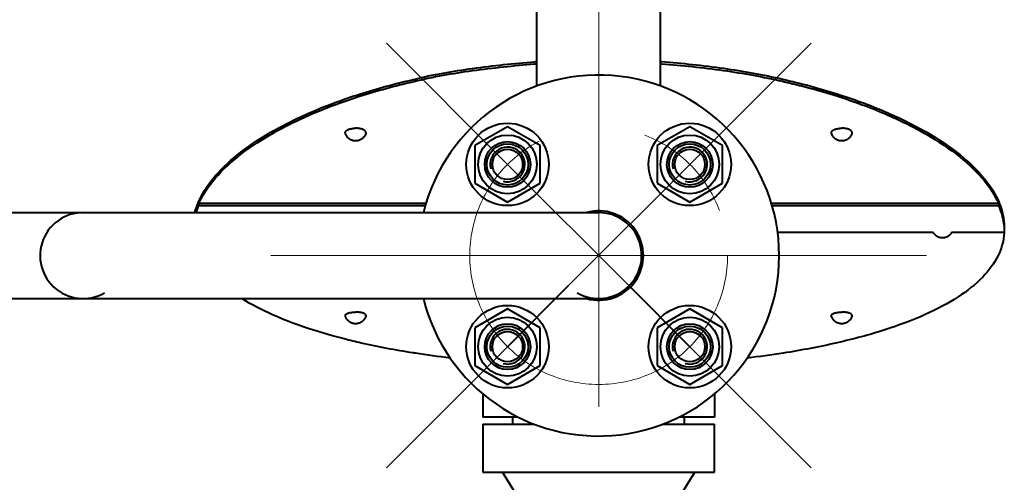
# Model space of a CAD drawing. Units: millimetres. Extents: x -32224 to -14404, y -25971 to -17571.
# Drawn here: x -28280 to -27994, y -25128 to -24993 of the extents above; entities that cross this region are included whole.
import ezdxf

# ---------------------------------------------------------------- set-up
doc = ezdxf.new("R2010")
doc.units = ezdxf.units.MM
doc.linetypes.add('CENTER', pattern=[50.8, 31.75, -6.35, 6.35, -6.35])
doc.layers.add('котел', color=150, linetype='Continuous', lineweight=40)
doc.layers.add('оси', color=253, linetype='CENTER', lineweight=13)

msp = doc.modelspace()

# ---------------------------------------------------------------- linework, layer by layer
at = {"layer": 'котел'}
for p, q in [((-28129.98, -25012.65), (-28129.98, -24810.85)), ((-28093.98, -25012.65), (-28093.98, -24810.85)), ((-28138.5, -25024.48), (-28148, -25029.96)), ((-28129, -25029.96), (-28138.5, -25024.48)), ((-28085.47, -25024.48), (-28094.97, -25029.96)), ((-28075.97, -25029.96), (-28085.47, -25024.48)), ((-28148, -25029.96), (-28148, -25040.93)), ((-28129, -25040.93), (-28129, -25029.96)), ((-28094.97, -25029.96), (-28094.97, -25040.93)), ((-28075.97, -25040.93), (-28075.97, -25029.96)), ((-28148, -25040.93), (-28138.5, -25046.42)), ((-28138.5, -25046.42), (-28129, -25040.93)), ((-28094.97, -25040.93), (-28085.47, -25046.42)), ((-28085.47, -25046.42), (-28075.97, -25040.93)), ((-28228.28, -25046.76), (-28228.28, -25047.41)), ((-28228.28, -25046.76), (-28162.23, -25046.76)), ((-28228.28, -25047.41), (-28162.42, -25047.41)), ((-28061.73, -25046.76), (-27995.69, -25046.76)), ((-28061.55, -25047.41), (-27995.69, -25047.41)), ((-27995.69, -25046.76), (-27995.69, -25047.41)), ((-28392.61, -25049.47), (-28111.98, -25049.47)), ((-28014.68, -25055.25), (-28059.92, -25055.25)), ((-27993.99, -25055.25), (-28009.29, -25055.25)), ((-28138.5, -25088.48), (-28120.72, -25070.7)), ((-28085.47, -25088.48), (-28103.25, -25070.7)), ((-28392.61, -25074.47), (-28111.98, -25074.47)), ((-28138.5, -25077.51), (-28148, -25083)), ((-28129, -25083), (-28138.5, -25077.51)), ((-28085.47, -25077.51), (-28094.97, -25083)), ((-28075.97, -25083), (-28085.47, -25077.51)), ((-28148, -25083), (-28148, -25093.97)), ((-28129, -25093.97), (-28129, -25083)), ((-28094.97, -25083), (-28094.97, -25093.97)), ((-28075.97, -25093.97), (-28075.97, -25083)), ((-28148, -25093.97), (-28138.5, -25099.45)), ((-28138.5, -25099.45), (-28129, -25093.97)), ((-28094.97, -25093.97), (-28085.47, -25099.45)), ((-28085.47, -25099.45), (-28075.97, -25093.97)), ((-28145.67, -25102.08), (-28145.67, -25108.97)), ((-28078.3, -25102.08), (-28078.3, -25108.97)), ((-28135.67, -25108.97), (-28145.67, -25108.97)), ((-28136.98, -25110.97), (-28136.98, -25108.97)), ((-28078.3, -25108.97), (-28088.3, -25108.97)), ((-28086.98, -25110.97), (-28086.98, -25108.97)), ((-28145.67, -25110.97), (-28130.61, -25110.97)), ((-28145.67, -25110.97), (-28145.67, -25124.97)), ((-28093.36, -25110.97), (-28078.3, -25110.97)), ((-28078.3, -25124.97), (-28078.3, -25110.97)), ((-28145.67, -25124.97), (-28078.3, -25124.97)), ((-28130.98, -25139.37), (-28139.98, -25124.97)), ((-28092.98, -25139.37), (-28083.98, -25124.97))]:
    msp.add_line(p, q, dxfattribs=at)
for centre, radius in [((-28138.5, -25035.45), 12), ((-28085.47, -25035.45), 12), ((-28138.5, -25035.45), 8.55), ((-28138.5, -25035.45), 6.65), ((-28085.47, -25035.45), 8.55), ((-28085.47, -25035.45), 6.65), ((-28138.5, -25035.45), 6), ((-28138.5, -25035.45), 4.4), ((-28085.47, -25035.45), 6), ((-28085.47, -25035.45), 4.4), ((-28138.5, -25088.48), 12), ((-28085.47, -25088.48), 12), ((-28138.5, -25088.48), 8.55), ((-28085.47, -25088.48), 8.55), ((-28138.5, -25088.48), 6.65), ((-28138.5, -25088.48), 6), ((-28085.47, -25088.48), 6.65), ((-28085.47, -25088.48), 6), ((-28138.5, -25088.48), 4.4), ((-28085.47, -25088.48), 4.4)]:
    msp.add_circle(centre, radius, dxfattribs=at)
for centre, radius, start, end in [((-28111.98, -25061.97), 52.5, 193.7759, 166.2241), ((-28138.5, -25035.45), 5.05, 255, 195), ((-28085.47, -25035.45), 5.05, 255, 195), ((-28111.98, -25061.97), 13, 254.1339, 105.8661), ((-28261.98, -25061.97), 12.5, 80, 300), ((-28111.98, -25061.97), 12.5, 240, 100), ((-28138.5, -25088.48), 5.05, 255, 195), ((-28085.47, -25088.48), 5.05, 255, 195)]:
    msp.add_arc(centre, radius, start, end, dxfattribs=at)
for points, start_tangent, end_tangent in [([(-28165.98, -25010.77), (-28165.78, -25010.72), (-28148.65, -25007.54), (-28130.63, -25005.58), (-28129.98, -25005.53)], (0.974898, 0.222651), (0.997581, 0.069513)), ([(-28093.98, -25005.53), (-28093.71, -25005.55), (-28075.68, -25007.49), (-28058.53, -25010.65), (-28042.7, -25014.91), (-28028.59, -25020.13), (-28016.55, -25026.12), (-28006.86, -25032.69), (-27999.77, -25039.62), (-27995.46, -25046.65)], (0.997581, -0.069508), (0.378046, -0.925787)), ([(-28165.98, -25011.4), (-28165.78, -25011.35), (-28148.65, -25008.17), (-28130.63, -25006.21), (-28129.98, -25006.16)], (0.974875, 0.222755), (0.997579, 0.069547)), ([(-28093.98, -25006.16), (-28093.71, -25006.18), (-28075.68, -25008.11), (-28058.53, -25011.27), (-28042.7, -25015.54), (-28028.59, -25020.77), (-28016.55, -25026.76), (-28006.86, -25033.33), (-27999.77, -25040.26), (-27995.69, -25046.76)], (0.997579, -0.069542), (0.401888, -0.915689)), ([(-28185.99, -25016.49), (-28181.57, -25015.01), (-28165.98, -25010.77)], (0.943745, 0.330675), (0.974898, 0.222651)), ([(-28185.99, -25017.12), (-28181.57, -25015.64), (-28165.98, -25011.4)], (0.943694, 0.330819), (0.974875, 0.222755)), ([(-28228.51, -25046.65), (-28224.24, -25039.67), (-28217.19, -25032.76), (-28207.57, -25026.21), (-28195.61, -25020.23), (-28185.99, -25016.49)], (0.378075, 0.925775), (0.943745, 0.330675)), ([(-28228.28, -25046.76), (-28224.24, -25040.31), (-28217.19, -25033.4), (-28207.57, -25026.85), (-28195.61, -25020.86), (-28185.99, -25017.12)], (0.401941, 0.915665), (0.943694, 0.330819)), ([(-28185.68, -25026.32), (-28185.69, -25026.19), (-28185.67, -25026.02), (-28185.59, -25025.86), (-28185.47, -25025.71), (-28185.29, -25025.56), (-28185.07, -25025.42), (-28184.82, -25025.3), (-28184.52, -25025.19), (-28184.19, -25025.1), (-28183.84, -25025.03), (-28183.47, -25024.97), (-28183.09, -25024.94), (-28182.69, -25024.93)], (-0.249263, 0.968436), (1, 0)), ([(-28179.71, -25026.32), (-28179.69, -25026.19), (-28179.72, -25026.02), (-28179.8, -25025.86), (-28179.92, -25025.71), (-28180.1, -25025.56), (-28180.31, -25025.42), (-28180.57, -25025.3), (-28180.87, -25025.19), (-28181.19, -25025.1), (-28181.55, -25025.03), (-28181.92, -25024.97), (-28182.3, -25024.94), (-28182.69, -25024.93)], (0.249263, 0.968436), (-1, 0)), ([(-28044.26, -25026.32), (-28044.27, -25026.19), (-28044.25, -25026.02), (-28044.17, -25025.86), (-28044.04, -25025.71), (-28043.87, -25025.56), (-28043.65, -25025.42), (-28043.39, -25025.3), (-28043.1, -25025.19), (-28042.77, -25025.1), (-28042.42, -25025.03), (-28042.05, -25024.97), (-28041.66, -25024.94), (-28041.27, -25024.93)], (-0.249263, 0.968436), (1, 0)), ([(-28038.29, -25026.32), (-28038.27, -25026.19), (-28038.3, -25026.02), (-28038.38, -25025.86), (-28038.5, -25025.71), (-28038.67, -25025.56), (-28038.89, -25025.42), (-28039.15, -25025.3), (-28039.45, -25025.19), (-28039.77, -25025.1), (-28040.12, -25025.03), (-28040.5, -25024.97), (-28040.88, -25024.94), (-28041.27, -25024.93)], (0.249263, 0.968436), (-1, 0)), ([(-28182.69, -25028.63), (-28182.93, -25028.62), (-28183.17, -25028.6), (-28183.41, -25028.55), (-28183.65, -25028.48), (-28183.89, -25028.39), (-28184.14, -25028.27), (-28184.37, -25028.14), (-28184.59, -25027.98), (-28184.8, -25027.8), (-28185.01, -25027.59), (-28185.2, -25027.35), (-28185.38, -25027.06), (-28185.55, -25026.72), (-28185.68, -25026.32)], (-1, 0), (-0.250276, 0.968174)), ([(-28179.71, -25026.32), (-28179.84, -25026.72), (-28180.03, -25027.09), (-28180.24, -25027.41), (-28180.46, -25027.67), (-28180.69, -25027.9), (-28180.94, -25028.09), (-28181.19, -25028.24), (-28181.46, -25028.37), (-28181.72, -25028.48), (-28181.98, -25028.55), (-28182.22, -25028.6), (-28182.46, -25028.62), (-28182.69, -25028.63)], (-0.250276, -0.968174), (-1, 0)), ([(-28041.27, -25028.63), (-28041.51, -25028.62), (-28041.75, -25028.6), (-28041.98, -25028.55), (-28042.22, -25028.48), (-28042.47, -25028.39), (-28042.72, -25028.27), (-28042.95, -25028.14), (-28043.17, -25027.98), (-28043.38, -25027.8), (-28043.58, -25027.59), (-28043.77, -25027.35), (-28043.96, -25027.06), (-28044.13, -25026.72), (-28044.26, -25026.32)], (-1, 0), (-0.250276, 0.968174)), ([(-28038.29, -25026.32), (-28038.42, -25026.72), (-28038.61, -25027.09), (-28038.82, -25027.41), (-28039.04, -25027.67), (-28039.27, -25027.9), (-28039.52, -25028.09), (-28039.77, -25028.24), (-28040.03, -25028.37), (-28040.3, -25028.48), (-28040.56, -25028.55), (-28040.8, -25028.6), (-28041.04, -25028.62), (-28041.27, -25028.63)], (-0.250276, -0.968174), (-1, 0)), ([(-28229.43, -25049.46), (-28228.54, -25046.73)], (0.243651, 0.969863), (0.374447, 0.927248)), ([(-28229.26, -25049.46), (-28228.57, -25047.45)], (0.275788, 0.961218), (0.37107, 0.928605)), ([(-28229.26, -25049.47), (-28229.22, -25049.33), (-28228.63, -25047.62)], (0.277382, 0.96076), (0.366471, 0.930429)), ([(-28229.07, -25049.46), (-28228.28, -25047.41)], (0.309549, 0.950883), (0.404454, 0.914559)), ([(-28228.63, -25047.62), (-28228.28, -25046.76)], (0.366471, 0.930429), (0.404619, 0.914486)), ([(-28228.57, -25047.45), (-28228.54, -25047.38)], (0.37107, 0.928605), (0.374294, 0.92731)), ([(-28228.54, -25046.73), (-28228.51, -25046.65)], (0.374448, 0.927248), (0.378075, 0.925775)), ([(-28228.54, -25047.38), (-28228.5, -25047.28)], (0.374294, 0.92731), (0.378941, 0.925421)), ([(-28228.5, -25047.28), (-28228.28, -25046.76)], (0.378941, 0.925421), (0.401941, 0.915665)), ([(-27995.69, -25046.76), (-27995.48, -25047.25)], (0.401888, -0.915689), (0.380135, -0.924931)), ([(-27995.69, -25046.76), (-27995.33, -25047.62)], (0.404619, -0.914486), (0.366471, -0.930429)), ([(-27995.69, -25047.41), (-27994.74, -25049.97), (-27994.17, -25052.53), (-27994.07, -25053.37)], (0.404454, -0.914559), (0.099378, -0.99505)), ([(-27995.48, -25047.25), (-27995.44, -25047.35)], (0.380135, -0.924931), (0.375416, -0.926856)), ([(-27995.46, -25046.65), (-27995.44, -25046.71)], (0.378046, -0.925787), (0.37557, -0.926794)), ([(-27995.44, -25046.71), (-27993.98, -25053.76)], (0.37557, -0.926794), (0, -1)), ([(-27995.44, -25047.35), (-27995.41, -25047.43)], (0.375416, -0.926856), (0.371996, -0.928235)), ([(-27995.41, -25047.43), (-27994.66, -25049.64)], (0.371996, -0.928235), (0.267124, -0.963662)), ([(-27995.33, -25047.62), (-27994.74, -25049.33), (-27994.17, -25051.88), (-27994, -25053.57)], (0.366471, -0.930429), (0.050238, -0.998737)), ([(-27994.66, -25049.64), (-27994.62, -25049.79)], (0.267124, -0.963662), (0.25982, -0.965657)), ([(-27994.62, -25049.79), (-27994.15, -25052.04)], (0.25982, -0.965657), (0.140708, -0.990051)), ([(-27994.15, -25052.04), (-27994.15, -25052.09)], (0.140708, -0.990051), (0.138024, -0.990429)), ([(-27994.07, -25053.37), (-27994, -25054.22)], (0.099378, -0.99505), (0.050214, -0.998739)), ([(-27994, -25054.22), (-27994, -25054.41)], (0.050214, -0.998739), (0.038836, -0.999246)), ([(-27994, -25054.41), (-27993.98, -25055.06)], (0.038836, -0.999246), (0, -1)), ([(-27994.01, -25055.33), (-27995.77, -25061.96), (-28000.27, -25068.22), (-28007.4, -25073.98), (-28016.96, -25079.12), (-28028.74, -25083.59), (-28042.57, -25087.34), (-28058.29, -25090.34), (-28068.78, -25091.78)], (-0.055763, -0.998444), (-0.992891, -0.119026)), ([(-28011.98, -25056.85), (-28012.2, -25056.84), (-28012.41, -25056.81), (-28012.63, -25056.78), (-28012.85, -25056.72), (-28013.08, -25056.64), (-28013.31, -25056.55), (-28013.52, -25056.43), (-28013.73, -25056.3), (-28013.93, -25056.15), (-28014.13, -25055.97), (-28014.33, -25055.76), (-28014.51, -25055.53), (-28014.68, -25055.25)], (-1, 0), (-0.483756, 0.875203)), ([(-28009.29, -25055.25), (-28009.3, -25055.27), (-28009.5, -25055.58), (-28009.71, -25055.84), (-28009.93, -25056.06), (-28010.15, -25056.24), (-28010.39, -25056.4), (-28010.62, -25056.53), (-28010.87, -25056.64), (-28011.11, -25056.72), (-28011.34, -25056.78), (-28011.56, -25056.82), (-28011.77, -25056.84), (-28011.98, -25056.85)], (-0.483783, -0.875188), (-1, 0)), ([(-27993.98, -25055.14), (-27993.98, -25055.17), (-27993.99, -25055.2)], (-0.028341, -0.999598), (-0.074664, -0.997209)), ([(-27993.99, -25055.2), (-27993.99, -25055.22)], (-0.074664, -0.997209), (-0.998106, -0.061511)), ([(-27993.98, -25055.06), (-27993.98, -25055.14)], (0, -1), (-0.028341, -0.999598)), ([(-28185.98, -25086.23), (-28194.98, -25083.66), (-28206.85, -25079.2), (-28215.79, -25074.48)], (-0.96908, 0.246745), (-0.846536, 0.532332)), ([(-28185.68, -25079.47), (-28185.69, -25079.4), (-28185.67, -25079.27), (-28185.59, -25079.14), (-28185.47, -25079.02), (-28185.29, -25078.9), (-28185.07, -25078.8), (-28184.82, -25078.7), (-28184.52, -25078.62), (-28184.19, -25078.54), (-28183.84, -25078.49), (-28183.47, -25078.45), (-28183.09, -25078.42), (-28182.69, -25078.41)], (-0.239842, 0.970812), (1, 0)), ([(-28182.69, -25081.81), (-28182.89, -25081.81), (-28183.08, -25081.79), (-28183.27, -25081.76), (-28183.48, -25081.71), (-28183.69, -25081.65), (-28183.9, -25081.57), (-28184.1, -25081.47), (-28184.3, -25081.36), (-28184.5, -25081.23), (-28184.69, -25081.08), (-28184.88, -25080.91), (-28185.06, -25080.7), (-28185.24, -25080.47), (-28185.41, -25080.19), (-28185.56, -25079.86), (-28185.68, -25079.47)], (-1, 0), (-0.2405, 0.970649)), ([(-28179.7, -25079.47), (-28179.69, -25079.4), (-28179.72, -25079.27), (-28179.8, -25079.14), (-28179.92, -25079.02), (-28180.1, -25078.9), (-28180.31, -25078.8), (-28180.57, -25078.7), (-28180.87, -25078.62), (-28181.19, -25078.54), (-28181.55, -25078.49), (-28181.92, -25078.45), (-28182.3, -25078.42), (-28182.69, -25078.41)], (0.239842, 0.970812), (-1, 0)), ([(-28179.7, -25079.47), (-28179.83, -25079.86), (-28180, -25080.22), (-28180.19, -25080.52), (-28180.39, -25080.77), (-28180.59, -25080.99), (-28180.81, -25081.17), (-28181.03, -25081.32), (-28181.25, -25081.45), (-28181.47, -25081.56), (-28181.69, -25081.65), (-28181.92, -25081.71), (-28182.12, -25081.76), (-28182.32, -25081.79), (-28182.51, -25081.81), (-28182.69, -25081.81)], (-0.2405, -0.970649), (-1, 0)), ([(-28044.26, -25079.47), (-28044.27, -25079.4), (-28044.25, -25079.27), (-28044.17, -25079.14), (-28044.04, -25079.02), (-28043.87, -25078.9), (-28043.65, -25078.8), (-28043.39, -25078.7), (-28043.1, -25078.62), (-28042.77, -25078.54), (-28042.42, -25078.49), (-28042.05, -25078.45), (-28041.66, -25078.42), (-28041.27, -25078.41)], (-0.239841, 0.970812), (1, 0)), ([(-28041.27, -25081.81), (-28041.47, -25081.81), (-28041.66, -25081.79), (-28041.85, -25081.76), (-28042.05, -25081.71), (-28042.27, -25081.65), (-28042.48, -25081.57), (-28042.68, -25081.47), (-28042.88, -25081.36), (-28043.08, -25081.23), (-28043.27, -25081.08), (-28043.46, -25080.91), (-28043.64, -25080.7), (-28043.82, -25080.47), (-28043.98, -25080.19), (-28044.14, -25079.86), (-28044.26, -25079.47)], (-1, 0), (-0.240499, 0.970649)), ([(-28038.28, -25079.47), (-28038.27, -25079.4), (-28038.3, -25079.27), (-28038.38, -25079.14), (-28038.5, -25079.02), (-28038.67, -25078.9), (-28038.89, -25078.8), (-28039.15, -25078.7), (-28039.45, -25078.62), (-28039.77, -25078.54), (-28040.12, -25078.49), (-28040.5, -25078.45), (-28040.88, -25078.42), (-28041.27, -25078.41)], (0.239841, 0.970812), (-1, 0)), ([(-28038.28, -25079.47), (-28038.41, -25079.86), (-28038.57, -25080.22), (-28038.76, -25080.52), (-28038.96, -25080.77), (-28039.17, -25080.99), (-28039.39, -25081.17), (-28039.6, -25081.32), (-28039.82, -25081.45), (-28040.04, -25081.56), (-28040.27, -25081.65), (-28040.49, -25081.71), (-28040.7, -25081.76), (-28040.9, -25081.79), (-28041.09, -25081.81), (-28041.27, -25081.81)], (-0.240499, -0.970649), (-1, 0)), ([(-28165.98, -25090.29), (-28181.07, -25087.41), (-28185.98, -25086.23)], (-0.987683, 0.156471), (-0.96908, 0.246745)), ([(-28155.19, -25091.78), (-28165.32, -25090.39), (-28165.98, -25090.29)], (-0.99289, 0.119039), (-0.987683, 0.156471))]:
    msp.add_spline(points, degree=3, dxfattribs=dict(at, start_tangent=start_tangent, end_tangent=end_tangent))
at = {"layer": 'оси', "ltscale": 5}
for p, q in [((-28111.98, -25359.96), (-28111.98, -24703.32)), ((-28138.5, -25035.45), (-28173.75, -25000.19)), ((-28085.47, -25035.45), (-28050.21, -25000.19)), ((-28138.5, -25035.45), (-28103.25, -25070.7)), ((-28085.47, -25035.45), (-28120.72, -25070.7)), ((-28167.84, -25061.97), (-28207.34, -25061.97)), ((-28111.98, -25061.97), (-28167.84, -25061.97)), ((-28111.98, -25061.97), (-28056.13, -25061.97)), ((-28056.13, -25061.97), (-28016.63, -25061.97)), ((-28138.5, -25088.48), (-28173.75, -25123.74)), ((-28085.47, -25088.48), (-28050.21, -25123.74))]:
    msp.add_line(p, q, dxfattribs=at)
msp.add_circle((-28111.98, -25061.97), 37.5, dxfattribs=at)

doc.saveas('drawing.dxf')
